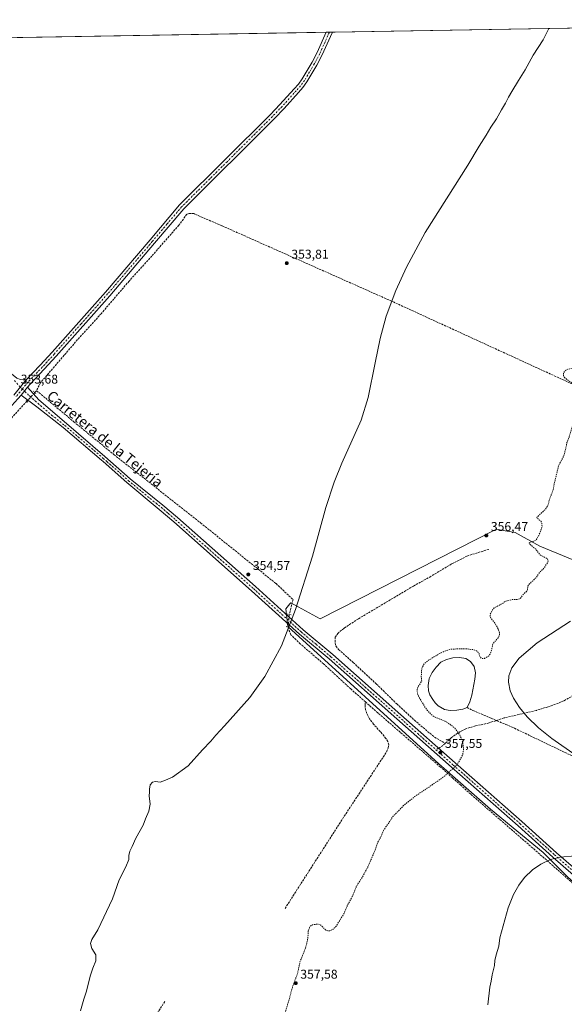
# Model space of a CAD drawing. Units: metres. Extents: x 618388 to 621860, y 4687795 to 4690167.
# Drawn here: x 621009 to 621434, y 4689397 to 4690167 of the extents above; entities that cross this region are included whole.
import ezdxf
from ezdxf.enums import TextEntityAlignment as Align

# ---------------------------------------------------------------- set-up
doc = ezdxf.new("R2010")
doc.units = ezdxf.units.M
doc.header["$MEASUREMENT"] = 0
for name, pattern in [('DGN Style 2', [1.6480167562047852, 0.988810053722871, -0.6592067024819142]), ('DGN Style 3', [2.307223458686699, 1.648016756204785, -0.6592067024819142]), ('DGN Style 4', [2.6384748266838614, 1.318413404963828, -0.6592067024819142, 0.001648016756204785, -0.6592067024819142]), ('DGN Style 5', [1.1536117293433497, 0.4944050268614355, -0.6592067024819142])]:
    doc.linetypes.add(name, pattern=pattern)
for name, color, linetype, lineweight in [('Arbolado forestal CxS', 92, 'Continuous', 0), ('Comarca CxS', 21, 'Continuous', 0), ('Comunidad Autónoma CxS', 142, 'Continuous', 0), ('Corriente artificial lineal', 4, 'DGN Style 3', 13), ('Corriente artificial lineal oculto', 135, 'DGN Style 4', 13), ('Cultivos herbáceos CxS', 92, 'Continuous', 0), ('Curva de nivel auxiliar', 30, 'DGN Style 2', 0), ('Curva de nivel normal', 30, 'Continuous', 0), ('Estanque Cxs', 5, 'Continuous', 0), ('Municipio CxS', 4, 'Continuous', 0), ('Pastizal CxS', 92, 'Continuous', 0), ('Pista no pavimentada Cxs', 111, 'Continuous', 0), ('Pista no pavimentada eje', 91, 'DGN Style 4', 0), ('Provincia CxS', 1, 'Continuous', 0), ('Puente lineal', 2, 'DGN Style 5', 0), ('Punto de cota en terreno', 7, 'Continuous', 0), ('Rótulo de punto de cota en terreno', 7, 'Continuous', 0), ('Senda', 7, 'DGN Style 3', 0), ('Senda no paivmentada conexión', 7, 'DGN Style 3', 0), ('Texto cartográfico', 7, 'Continuous', 0)]:
    doc.layers.add(name, color=color, linetype=linetype, lineweight=lineweight)
doc.styles.add('Style-Arial', font='txt')

# ---------------------------------------------------------------- blocks, each defined once
blk = doc.blocks.new('*U6')
at = {"layer": 'Cultivos herbáceos CxS', "color": 92, "linetype": 'Continuous', "lineweight": 0}
for points in [[(619820.0723000001, 4690132.908600001, 349.7143000000069), (621819.54, 4690167.210000001, 361.7342000000062)], [(621455.1854999998, 4689739.053099999, 358.652900000001), (621415.2336999997, 4689755.5111, 357.5188999999955), (621395.9649, 4689766.3255, 357.5466000000015), (621386.6073000003, 4689767.928900001, 357.3267000000051), (621381.4886999996, 4689768.8059, 357.0280000000057), (621243.6794999996, 4689698.6173, 355.2842999999993), (621220.6497, 4689711.3135, 355.0810000000056), (621219.9293000001, 4689710.4483, 355.0834000000032), (621219.8664999995, 4689710.3727, 355.0837000000029), (621216.7265, 4689706.602299999, 355.1149000000005), (621218.4095000001, 4689692.665300001, 355.210699999996), (621336.2446999997, 4689585.414899999, 357.1787999999942), (621376.6391000003, 4689549.866699999, 358.2908000000025), (621417.8406999996, 4689515.934900001, 359.5209000000032), (621499.2648, 4689434.9835, 362.7118999999948)]]:
    blk.add_polyline3d(points, dxfattribs=at)
blk = doc.blocks.new('5PATER')
at = {"layer": 'Arbolado forestal CxS', "linetype": 'Continuous', "lineweight": 0}
h = blk.add_hatch(color=51, dxfattribs=at)
edge = h.paths.add_edge_path()
edge.add_ellipse((0, 0), major_axis=(-0.1095731443231308, -0.1110710700762829), ratio=0.9994222409660322, start_angle=0, end_angle=360)

msp = doc.modelspace()

# ---------------------------------------------------------------- linework, layer by layer
at = {"layer": 'Comarca CxS', "color": 21, "linetype": 'Continuous', "lineweight": 0, "flags": 128}
msp.add_lwpolyline([(618437.9000008835, 4687795.349983113), (618427.0600008828, 4687795.159983115), (618399.7188787287, 4689411.850600318), (618398.3974656158, 4689489.986244028), (618393.3177848391, 4689790.349638174), (618392.0603901878, 4689864.699846777), (618389.0699194443, 4690041.527482606), (618387.9400008827, 4690108.339983091), (621819.5400009091, 4690167.209983091), (621859.7900009081, 4687854.029983115), (618831.405851148, 4687802.09798591)], close=True, dxfattribs=at)
at = {"layer": 'Comunidad Autónoma CxS', "color": 142, "linetype": 'Continuous', "lineweight": 0, "flags": 128}
msp.add_lwpolyline([(618437.9000008835, 4687795.349983113), (618427.0600008828, 4687795.159983115), (618399.7188787287, 4689411.850600318), (618398.3974656158, 4689489.986244028), (618393.3177848391, 4689790.349638174), (618392.0603901878, 4689864.699846777), (618389.0699194443, 4690041.527482606), (618387.9400008827, 4690108.339983091), (621819.5400009091, 4690167.209983091), (621859.7900009081, 4687854.029983115), (618831.405851148, 4687802.09798591)], close=True, dxfattribs=at)
at = {"layer": 'Corriente artificial lineal', "color": 4, "linetype": 'DGN Style 3', "lineweight": 13, "extrusion": (0.03691298906504021, 0.04031441778514194, 0.9985049719239906), "elevation": 212346.4248144811, "flags": 128}
msp.add_lwpolyline([(2709085.676565231, -3872515.944010772), (2709085.676565231, -3872513.896846017)], dxfattribs=at)
at = {"layer": 'Corriente artificial lineal', "color": 4, "linetype": 'DGN Style 3', "lineweight": 13}
for points in [[(621463.5301000001, 4689871.8101, 358.7057999999961), (621301.4301000005, 4689946.2301, 355.1852000000072), (621166.8300999999, 4690006.120100001, 353.6300000000047), (621144.8901000004, 4690015.5601, 353.5240999999951), (621141.3601000002, 4690015.770099999, 353.4780000000028), (621139.5500999996, 4690015.090100001, 353.5099999999948), (621133.2801000001, 4690006.5101, 353.3206000000064), (621112.1201, 4689982.420100001, 352.9753000000055), (621094.4200999998, 4689962.8201, 353.0997000000062), (621072.7600999996, 4689937.550100001, 352.8460999999952), (621054.1501000002, 4689917.030099999, 353.0044999999955), (621025.1801000005, 4689883.300100001, 353.3559999999998), (621022.1501000002, 4689877.110099999, 353.5043000000005), (621051.3101000005, 4689852.7301, 353.9732999999979), (621082.5800999999, 4689827.1801, 354.0273000000016), (621150.2401000002, 4689773.770099999, 354.2125999999989), (621209.1901000004, 4689726.280099999, 354.7801999999938), (621222.4600999998, 4689713.850099999, 355.0344000000041), (621219.5669, 4689702.187200001, 355.1052999999956)], [(621014.6002000002, 4689868.864399999, 353.676999999996), (620984.9301000005, 4689836.460100001, 352.8341999999975), (620960.5800999999, 4689807.880100001, 352.8147000000026), (620937.7901, 4689782.4001, 352.6282000000065), (620922.2100999998, 4689765.530099999, 352.7229999999981), (620917.1801000005, 4689758.7501, 352.5486999999994), (620910.8201000001, 4689747.710100001, 352.5240999999951), (620891.2200999996, 4689708.2601, 352.1212999999989), (620868.1001000004, 4689664.890100001, 352.3588000000018), (620832.8000999996, 4689596.4001, 352.3442000000068), (620821.1001000004, 4689575.030099999, 352.1900000000023), (620795.8800999997, 4689525.300100001, 352.1664000000019), (620782.5100999996, 4689500.9101, 352.1294999999955), (620773.9200999998, 4689483.030099999, 352.3582000000025), (620773.2301000003, 4689481.3301, 352.3279000000039)], [(621278.9600999998, 4689633.8201, 356.351999999999), (621267.5201000003, 4689643.950099999, 356.0926999999938), (621246.3201000001, 4689663.530099999, 355.672900000005), (621228.1300999997, 4689679.140100001, 355.5338000000047), (621220.8201000001, 4689686.3201, 355.4000999999989), (621218.6401000004, 4689691.530099999, 355.2241999999969), (621218.5900999998, 4689692.4001, 355.2149000000064)], [(621216.2100999998, 4689472.270099999, 357.0843000000023), (621262.4801000003, 4689544.370100001, 356.9535000000033), (621295.4001000002, 4689594.450099999, 356.7473000000027), (621296.9001000002, 4689597.670100001, 356.6576000000059), (621297.2301000003, 4689600.280099999, 356.7274000000034), (621296.5701000001, 4689602.700099999, 356.7888999999996), (621295.0601000005, 4689605.140100001, 356.8788999999961), (621290.6501000002, 4689610.520099999, 356.8947000000044), (621285.4200999998, 4689616.270099999, 356.8028999999952), (621282.2901, 4689620.610099999, 356.6616999999969), (621280.0000999998, 4689624.7501, 356.6132999999973), (621279.0601000005, 4689627.7501, 356.6597000000039), (621278.8000999996, 4689631.0701, 356.4710000000051), (621278.9600999998, 4689633.8201, 356.351999999999)], [(621445.9200999998, 4689050.610099999, 363.6156999999948), (621457.3601000002, 4689110.780099999, 363.1664000000019), (621462.4600999998, 4689134.380100001, 363.5405000000028), (621473.0201000003, 4689178.5101, 363.3723999999929), (621477.9501, 4689200.1501, 363.8000999999931), (621479.7600999996, 4689211.520099999, 363.772299999997), (621481.0601000005, 4689219.710100001, 363.7402000000002), (621485.0301000001, 4689232.770099999, 364.0418999999966), (621491.0301000001, 4689249.840100001, 363.667300000001), (621500.6700999998, 4689280.720100001, 363.6085000000021), (621526.1601, 4689357.9001, 363.4533999999985), (621535.2001, 4689386.190099999, 363.3469000000041), (621539.7401000002, 4689401.9001, 363.6309000000037), (621508.7200999996, 4689431.190099999, 362.8236000000034), (621486.5100999996, 4689451.470100001, 362.1272999999928), (621455.0201000003, 4689479.720100001, 361.1009999999951), (621411.5100999996, 4689517.960100001, 359.5923000000039), (621361.2600999996, 4689561.610099999, 357.7145000000019), (621353.5201000003, 4689568.5701, 357.6423000000068), (621347.0500999996, 4689574.380100001, 357.561600000001), (621337.7001, 4689582.800100001, 356.9992000000057), (621288.7401000002, 4689625.1601, 356.5896999999969), (621278.9600999998, 4689633.8201, 356.351999999999)], [(621358.4101, 4689629.4001, 357.7213999999949), (621363.0100999996, 4689627.0701, 357.9367999999959), (621377.5500999996, 4689620.850099999, 358.2709999999934), (621388.6401000004, 4689616.110099999, 358.641300000003), (621395.3601000002, 4689613.2301, 358.5966999999946), (621450.7500999998, 4689586.700099999, 360.0244999999995)], [(621122.2901, 4689399.590100001, 356.0461000000068), (621094.8800999997, 4689356.1801, 355.8184000000037), (621075.8701, 4689325.3201, 355.4676000000036), (621039.1201, 4689268.120100001, 354.678700000004)]]:
    msp.add_polyline3d(points, dxfattribs=at)
at = {"layer": 'Corriente artificial lineal oculto', "color": 135, "linetype": 'DGN Style 4', "lineweight": 13, "extrusion": (0.004494081872939097, 0.004908270211284387, 0.9999778558106436), "elevation": 26163.70326766353, "flags": 128}
msp.add_lwpolyline([(621012.90901054, 4689803.67561815), (621006.7392996005, 4689796.937436985)], dxfattribs=at)
at = {"layer": 'Corriente artificial lineal oculto', "color": 135, "linetype": 'DGN Style 4', "lineweight": 13, "extrusion": (0.001106564124345338, 0.0110872786026335, 0.9999379219576715), "elevation": 53038.53725469712, "flags": 128}
msp.add_lwpolyline([(621217.816624735, 4689392.584151281), (621218.793545424, 4689402.371852891)], dxfattribs=at)
at = {"layer": 'Cultivos herbáceos CxS', "color": 92, "linetype": 'Continuous', "lineweight": 0, "extrusion": (-0.01404402953317753, -0.0002409274215687939, 0.9999013487281877), "elevation": -9501.143362237555, "flags": 128}
msp.add_lwpolyline([(621196.971777835, 4690155.342636461), (621763.2949627726, 4690165.057036744)], dxfattribs=at)
at = {"layer": 'Cultivos herbáceos CxS', "color": 92, "linetype": 'Continuous', "lineweight": 0, "extrusion": (-0.002604525155862627, -4.468125474728187e-05, 0.9999966072203936), "elevation": -1473.888690381376, "flags": 128}
msp.add_lwpolyline([(620583.5212119519, 4690145.965026542), (621247.2856646207, 4690157.352026553)], dxfattribs=at)
at = {"layer": 'Cultivos herbáceos CxS', "color": 92, "linetype": 'Continuous', "lineweight": 0, "extrusion": (-0.0118691822725151, -0.0002037288258180282, 0.9999295380209285), "elevation": -7975.524632097597, "flags": 128}
msp.add_lwpolyline([(621208.9085033727, 4690155.885689211), (621211.3089725641, 4690155.926889211)], dxfattribs=at)
at = {"layer": 'Cultivos herbáceos CxS', "color": 92, "linetype": 'Continuous', "lineweight": 0, "extrusion": (-0.007494770912062177, -0.0001286120068805652, 0.9999719055393144), "elevation": -4905.593064563785, "flags": 128}
msp.add_lwpolyline([(621236.0745829098, 4690156.862271886), (621238.4755503832, 4690156.903471888)], dxfattribs=at)
at = {"layer": 'Cultivos herbáceos CxS', "color": 92, "linetype": 'Continuous', "lineweight": 0}
msp.add_polyline3d([(621455.1854999998, 4689739.053099999, 358.652900000001), (621415.2336999997, 4689755.5111, 357.5188999999955), (621395.9649, 4689766.3255, 357.5466000000015), (621386.6073000003, 4689767.928900001, 357.3267000000051), (621381.4886999996, 4689768.8059, 357.0280000000057), (621243.6794999996, 4689698.6173, 355.2842999999993), (621220.6497, 4689711.3135, 355.0810000000056), (621219.9293000001, 4689710.4483, 355.0834000000032), (621219.8664999995, 4689710.3727, 355.0837000000029), (621216.7265, 4689706.602299999, 355.1149000000005), (621218.4095000001, 4689692.665300001, 355.210699999996), (621336.2446999997, 4689585.414899999, 357.1787999999942), (621376.6391000003, 4689549.866699999, 358.2908000000025), (621417.8406999996, 4689515.934900001, 359.5209000000032), (621499.2648, 4689434.9835, 362.7118999999948)], dxfattribs=at)
at = {"layer": 'Curva de nivel auxiliar', "color": 30, "linetype": 'DGN Style 2', "lineweight": 0, "elevation": 357.5, "flags": 128}
msp.add_lwpolyline([(621554.6721000001, 4690162.666300001), (621550.0499999998, 4690158.550100001), (621545.0599999996, 4690155.370100001), (621538.0800000001, 4690151.840100001), (621535.3300000001, 4690149.3201), (621533.8099999996, 4690146.420100001), (621531.0199999996, 4690137.130100001), (621530.3700000001, 4690131.720100001), (621529.6500000004, 4690128.540100001), (621526.1600000003, 4690119.950099999), (621523.4400000004, 4690110.790100001), (621521.7100000001, 4690108.350099999), (621517.7599999999, 4690105.840100001), (621516.29, 4690104.5701), (621513.8600000005, 4690101.460100001), (621511.79, 4690098.0801), (621507.9699999997, 4690086.8101), (621504.6100000005, 4690080.390100001), (621503.8700000001, 4690077.950099999), (621502.9100000003, 4690072.370100001), (621499.25, 4690065.020099999), (621496.29, 4690056.090100001), (621493.4100000003, 4690050.720100001), (621491.5300000003, 4690045.440099999), (621489.3300000001, 4690041.030099999), (621489.1799999997, 4690040.380100001), (621489.6900000004, 4690038.520099999), (621489.4400000004, 4690037.030099999), (621488.4600000001, 4690035.050100001), (621486.5999999996, 4690032.7501), (621486.2699999996, 4690029.0801), (621484.7599999999, 4690025.710100001), (621483.9699999997, 4690021.170100001), (621481.3499999996, 4690016.7601), (621481.4900000002, 4690016.1801), (621483.29, 4690014.350099999), (621483.5300000003, 4690013.0601), (621482.6600000003, 4690008.290100001), (621481.0800000001, 4690005.0001), (621485.5999999996, 4690008.4001), (621487.8899999997, 4690013.470100001), (621488.8200000003, 4690014.780099999), (621489.7300000006, 4690015.460100001), (621490.29, 4690015.220100001), (621490.4900000002, 4690014.4301), (621490.5800000001, 4690008.0801), (621490.0800000001, 4690004.920100001), (621488.5999999996, 4690001.780099999), (621487.4500000002, 4689997.470100001), (621482.3200000003, 4689987.190099999), (621482.0300000003, 4689985.420100001), (621482.1600000003, 4689980.8201), (621480.9199999999, 4689976.3301), (621477.6200000001, 4689969.4901), (621472.9600000001, 4689958.530099999), (621467.0300000003, 4689940.7301), (621462.6399999997, 4689930.4901), (621460.5999999996, 4689926.470100001), (621450.5700000003, 4689902.280099999), (621448.0800000001, 4689898.800100001), (621445.6600000003, 4689896.7601), (621442.6200000001, 4689895.360099999), (621436.0899999999, 4689893.520099999), (621434.4100000003, 4689892.2401), (621433.6699999999, 4689890.8301), (621433.6299999999, 4689889.090100001), (621434.25, 4689887.710100001), (621436.4699999997, 4689885.720100001), (621441.3200000003, 4689882.5601), (621442.7400000002, 4689880.5001), (621447.9199999999, 4689879.130100001), (621454.7699999996, 4689876.470100001), (621456.6799999997, 4689875.270099999), (621457.2599999999, 4689874.130100001), (621457.04, 4689873.450099999), (621456.1299999999, 4689872.7301), (621455.29, 4689872.6501), (621452.3499999996, 4689873.5001), (621451.3499999996, 4689873.5101), (621450.5199999996, 4689873.170100001), (621449.79, 4689872.140100001), (621445.6699999999, 4689860.0601), (621440.1900000004, 4689847.950099999), (621438.5099999999, 4689841.860099999), (621436.4299999997, 4689836.540100001), (621435.3600000005, 4689831.0001), (621433.8899999997, 4689826.050100001), (621430, 4689818.6601), (621426.3499999996, 4689804.0001), (621425.6200000001, 4689799.380100001), (621422.6600000003, 4689791.840100001), (621421.6200000001, 4689787.370100001), (621419.5499999998, 4689784.380100001), (621412.8499999996, 4689778.0701), (621413.2100000001, 4689777.270099999), (621415.8099999996, 4689775.530099999), (621416.6799999997, 4689773.940099999), (621417.0300000003, 4689771.390100001), (621416.1699999999, 4689768.140100001), (621413.9699999997, 4689763.020099999), (621412.2300000006, 4689760.290100001), (621410.6500000004, 4689759.390100001), (621407.7599999999, 4689758.6501), (621406.9500000002, 4689757.960100001), (621407.4800000006, 4689757.110099999), (621412.5300000003, 4689752.720100001), (621415.4400000004, 4689748.7301), (621421.0499999998, 4689745.8101), (621421.7400000002, 4689744.5101), (621421.4800000006, 4689742.960100001), (621418.5599999996, 4689738.4301), (621415.2699999996, 4689735.1801), (621412.1299999999, 4689730.790100001), (621406.8499999996, 4689725.7501), (621406, 4689724.1601), (621405.2400000002, 4689720.470100001), (621402.2699999996, 4689717.8201), (621399.9400000004, 4689714.620100001), (621397.9299999997, 4689713.920100001), (621392.8899999997, 4689713.710100001), (621388.79, 4689712.4901), (621384.0700000003, 4689709.630100001), (621380.0700000003, 4689707.670100001), (621378.3899999997, 4689705.780099999), (621376.54, 4689702.460100001), (621376.4900000002, 4689700.2301), (621377.3399999999, 4689698.7501), (621380.1699999999, 4689695.3101), (621382.29, 4689691.720100001), (621383.5800000001, 4689688.630100001), (621383.7800000003, 4689686.270099999), (621382.9199999999, 4689684.220100001), (621378.6699999999, 4689679.2301), (621377.1399999997, 4689672.790100001), (621376.0099999999, 4689670.5601), (621374.7100000001, 4689669.210100001), (621371.9600000001, 4689667.790100001), (621370.7999999998, 4689667.640100001), (621369.4600000001, 4689667.9801), (621368.5899999999, 4689668.9101), (621367.7800000003, 4689671.4301), (621366.7999999998, 4689672.8301), (621365.2800000003, 4689673.890100001), (621362.9299999997, 4689674.700099999), (621357.1100000005, 4689675.3301), (621346.3099999996, 4689675.0801), (621342.4400000004, 4689673.9801), (621338.0700000003, 4689672.2301), (621328.25, 4689666.3101), (621324.9699999997, 4689663.520099999), (621324, 4689662.0801), (621323.0599999996, 4689659.6801), (621322.7400000002, 4689657.790100001), (621322.6699999999, 4689652.770099999), (621323, 4689650.040100001), (621319.9900000002, 4689645.280099999), (621319.5, 4689643.470100001), (621319.4500000002, 4689641.610099999), (621320.0099999999, 4689639.2401), (621320.7800000003, 4689637.5101), (621326.7699999996, 4689627.9001), (621329.9299999997, 4689624.4101), (621332.4699999997, 4689622.300100001), (621341.9500000002, 4689618.390100001), (621348.9500000002, 4689613.3201), (621352.6100000005, 4689608.190099999), (621354.8499999996, 4689602.950099999), (621355.6900000004, 4689597.200099999), (621355.0099999999, 4689592.520099999), (621350.4699999997, 4689584.340100001), (621339.7000000002, 4689574.8101), (621336.3099999996, 4689572.440099999), (621317.4199999999, 4689559.6801), (621309.1900000004, 4689553.090100001), (621300.5499999998, 4689544.110099999), (621293.0999999996, 4689533.1801), (621291, 4689527.960100001), (621288.5, 4689523.800100001), (621286.1500000004, 4689516.800100001), (621281.0899999999, 4689505.040100001), (621276.7599999999, 4689497.050100001), (621272.1799999997, 4689489.9101), (621268.7199999997, 4689481.540100001), (621265.6100000005, 4689476.0001), (621262.1200000001, 4689468.0601), (621256.3099999996, 4689458.5601), (621253.8600000005, 4689456.090100001), (621252.2699999996, 4689455.170100001), (621250.6100000005, 4689454.6801), (621249.5499999998, 4689454.7301), (621248.0800000001, 4689455.350099999), (621244.1699999999, 4689459.190099999), (621242.4299999997, 4689460.040100001), (621238.0899999999, 4689459.670100001), (621236.7100000001, 4689458.950099999), (621235.3700000001, 4689457.420100001), (621234.4199999999, 4689454.670100001), (621234, 4689448.7401), (621232.5, 4689442.020099999), (621227.9100000003, 4689430.590100001), (621225.9900000002, 4689421.4301), (621222.0199999996, 4689410.860099999), (621219.0700000003, 4689399.590100001), (621216.8399999999, 4689392.6501), (621214.6399999997, 4689382.460100001), (621210.9800000006, 4689371.100099999), (621206.4800000006, 4689352.110099999), (621203.7199999997, 4689346.040100001), (621202.2199999997, 4689339.0601)], dxfattribs=at)
at = {"layer": 'Curva de nivel normal', "color": 30, "linetype": 'Continuous', "lineweight": 0, "flags": 128}
for points, elevation in [([(621422.2592000002, 4690160.3947), (621422.2400000002, 4690160.360099999), (621417.8300000001, 4690151.350099999), (621410.1699999999, 4690139.360099999), (621403.8200000003, 4690128.110099999), (621398.5499999998, 4690119.710100001), (621393.4000000004, 4690110.9901), (621390.7300000006, 4690106.720100001), (621388.54, 4690101.890100001), (621385.4400000004, 4690096.670100001), (621381.5199999996, 4690089.590100001), (621377.0999999996, 4690083.2601), (621373.4600000001, 4690076.9301), (621367.9600000001, 4690068.3301), (621358.9600000001, 4690053.590100001), (621325.8200000003, 4690000.7401), (621311.0099999999, 4689973.630100001), (621302.6699999999, 4689955.420100001), (621295.3200000003, 4689935.350099999), (621290.5099999999, 4689917.8201), (621286.5899999999, 4689898.950099999), (621281.0800000001, 4689871.720100001), (621275.6200000001, 4689854.170100001), (621260.5099999999, 4689820.530099999), (621254.5199999996, 4689805.620100001), (621248.1900000004, 4689785.670100001), (621237.75, 4689747.7601), (621224.3799999999, 4689706.0601), (621213.3399999999, 4689677.640100001), (621200.5300000003, 4689653.590100001), (621188.7699999996, 4689637.2501), (621169.0099999999, 4689615.0001), (621162.2599999999, 4689607.8201), (621158.2199999997, 4689603.040100001), (621151.7599999999, 4689596.190099999), (621140.4299999997, 4689583.880100001), (621128.4299999997, 4689574.840100001), (621122.7599999999, 4689572.460100001), (621118.7599999999, 4689571.140100001), (621115.0899999999, 4689571.540100001), (621112.7599999999, 4689571.0601), (621110.9800000006, 4689568.9801), (621110.3099999996, 4689565.640100001), (621110.4699999997, 4689563.3101), (621110.0999999996, 4689560.3101), (621110.7400000002, 4689553.890100001), (621109.7599999999, 4689548.290100001), (621107.1600000003, 4689542.220100001), (621105.3799999999, 4689537.4301), (621099.7599999999, 4689527.2401), (621096.7599999999, 4689520.600099999), (621094.9699999997, 4689517.110099999), (621094.2599999999, 4689513.6501), (621094.2300000006, 4689510.6501), (621091.8099999996, 4689504.8101), (621086.6900000004, 4689494.610099999), (621081.3099999996, 4689479.8101), (621069.9699999997, 4689455.6501), (621065.3899999997, 4689447.9901), (621064.29, 4689444.9901), (621065.3600000005, 4689441.040100001), (621068.3399999999, 4689435.9001), (621068.4500000002, 4689431.190099999), (621066.0099999999, 4689425.700099999), (621064.0199999996, 4689419.380100001), (621061.2400000002, 4689407.540100001), (621058.9900000002, 4689401.220100001), (621056.5300000003, 4689392.170100001)], 355), ([(621439.29, 4689696.9301), (621413.1399999997, 4689679.840100001), (621399.1600000003, 4689668.050100001), (621393.3799999999, 4689660.4301), (621391.0999999996, 4689654.270099999), (621390.7699999996, 4689649.130100001), (621392.1799999997, 4689642.370100001), (621394.6799999997, 4689636.700099999), (621399.3300000001, 4689629.420100001), (621405.3700000001, 4689622.170100001), (621414.2599999999, 4689613.550100001), (621424.5999999996, 4689605.2301), (621443.7699999996, 4689591.7401)], 360), ([(621442.8600000005, 4689513.4801), (621431.0599999996, 4689512.4001), (621423.6600000003, 4689510.450099999), (621415.9900000002, 4689506.9001), (621409.5800000001, 4689502.470100001), (621403.3300000001, 4689496.420100001), (621398.7400000002, 4689490.380100001), (621394.7000000002, 4689483.2601), (621390.4600000001, 4689472.790100001), (621383.9000000004, 4689449.2301), (621383.1399999997, 4689442.720100001), (621381.0999999996, 4689435.9901), (621380.1299999999, 4689431.5801), (621379.7599999999, 4689427.6801), (621377.9800000006, 4689420.2501), (621377.2999999998, 4689415.3301), (621376.3200000003, 4689410.770099999), (621374.7000000002, 4689396.970100001)], 360)]:
    msp.add_lwpolyline(points, dxfattribs=dict(at, elevation=elevation))
at = {"layer": 'Estanque Cxs', "color": 5, "linetype": 'Continuous', "lineweight": 0}
msp.add_polyline3d([(621350.4600999998, 4689627.210100001, 357.6738999999943), (621345.1501000002, 4689626.9901, 357.6564999999973), (621340.8901000004, 4689627.770099999, 357.7991999999941), (621335.9700999996, 4689630.6801, 357.9640999999974), (621333.6300999997, 4689633.0001, 357.9679000000033), (621331.6001000004, 4689635.610099999, 357.9551000000066), (621329.4200999998, 4689639.2401, 358.0298000000039), (621328.3400999998, 4689642.450099999, 357.8769999999931), (621327.9901000002, 4689646.7301, 357.7866999999969), (621328.8300999999, 4689651.9901, 357.9040999999997), (621331.2600999996, 4689656.690099999, 358.0231000000058), (621334.1700999998, 4689660.920100001, 358.0004999999946), (621337.8201000001, 4689664.720100001, 357.9502999999968), (621342.3400999998, 4689666.880100001, 358.0598999999929), (621347.3901000004, 4689668.270099999, 358.0620999999956), (621352.4301000005, 4689668.520099999, 357.8804999999993), (621357.5800999999, 4689667.7501, 357.7366000000038), (621361.1501000002, 4689665.4101, 357.7440999999963), (621363.8901000004, 4689661.5101, 357.7498999999953), (621365.1401000004, 4689656.630100001, 357.8267999999953), (621364.6001000004, 4689651.470100001, 357.7565999999933), (621362.0301000001, 4689639.090100001, 357.6738999999943), (621360.6101000002, 4689633.790100001, 357.7332000000025), (621358.4101, 4689629.4001, 357.7213999999949), (621355.0701000001, 4689628.140100001, 357.6970000000001)], close=True, dxfattribs=at)
msp.add_polyline3d([(621350.4600999998, 4689627.210100001, 357.6738999999943), (621345.1501000002, 4689626.9901, 357.6564999999973), (621340.8901000004, 4689627.770099999, 357.7991999999941), (621335.9700999996, 4689630.6801, 357.9640999999974), (621333.6300999997, 4689633.0001, 357.9679000000033), (621331.6001000004, 4689635.610099999, 357.9551000000066), (621329.4200999998, 4689639.2401, 358.0298000000039), (621328.3400999998, 4689642.450099999, 357.8769999999931), (621327.9901000002, 4689646.7301, 357.7866999999969), (621328.8300999999, 4689651.9901, 357.9040999999997), (621331.2600999996, 4689656.690099999, 358.0231000000058), (621334.1700999998, 4689660.920100001, 358.0004999999946), (621337.8201000001, 4689664.720100001, 357.9502999999968), (621342.3400999998, 4689666.880100001, 358.0598999999929), (621347.3901000004, 4689668.270099999, 358.0620999999956), (621352.4301000005, 4689668.520099999, 357.8804999999993), (621357.5800999999, 4689667.7501, 357.7366000000038), (621361.1501000002, 4689665.4101, 357.7440999999963), (621363.8901000004, 4689661.5101, 357.7498999999953), (621365.1401000004, 4689656.630100001, 357.8267999999953), (621364.6001000004, 4689651.470100001, 357.7565999999933), (621362.0301000001, 4689639.090100001, 357.6738999999943), (621360.6101000002, 4689633.790100001, 357.7332000000025), (621358.4101, 4689629.4001, 357.7213999999949), (621355.0701000001, 4689628.140100001, 357.6970000000001), (621350.4600999998, 4689627.210100001, 357.6738999999943)], dxfattribs=at)
at = {"layer": 'Municipio CxS', "color": 4, "linetype": 'Continuous', "lineweight": 0, "flags": 128}
msp.add_lwpolyline([(618387.9400008827, 4690108.339983091), (621819.5400009091, 4690167.209983091), (621859.7900009081, 4687854.029983115), (618831.405851148, 4687802.09798591)], dxfattribs=at)
at = {"layer": 'Pastizal CxS', "color": 92, "linetype": 'Continuous', "lineweight": 0}
for points in [[(621499.2648, 4689434.9835, 362.7118999999948), (621417.8406999996, 4689515.934900001, 359.5209000000032), (621376.6391000003, 4689549.866699999, 358.2908000000025), (621336.2446999997, 4689585.414899999, 357.1787999999942), (621218.4095000001, 4689692.665300001, 355.210699999996), (621216.7265, 4689706.602299999, 355.1149000000005), (621219.8664999995, 4689710.3727, 355.0837000000029), (621219.9293000001, 4689710.4483, 355.0834000000032), (621220.6497, 4689711.3135, 355.0810000000056), (621243.6794999996, 4689698.6173, 355.2842999999993), (621381.4886999996, 4689768.8059, 357.0280000000057), (621386.6073000003, 4689767.928900001, 357.3267000000051), (621395.9649, 4689766.3255, 357.5466000000015), (621415.2336999997, 4689755.5111, 357.5188999999955), (621455.1854999998, 4689739.053099999, 358.652900000001)], [(621455.1854999998, 4689739.053099999, 358.652900000001), (621415.2336999997, 4689755.5111, 357.5188999999955), (621395.9649, 4689766.3255, 357.5466000000015), (621386.6073000003, 4689767.928900001, 357.3267000000051), (621381.4886999996, 4689768.8059, 357.0280000000057), (621243.6794999996, 4689698.6173, 355.2842999999993), (621220.6497, 4689711.3135, 355.0810000000056), (621219.9293000001, 4689710.4483, 355.0834000000032), (621219.8664999995, 4689710.3727, 355.0837000000029), (621216.7265, 4689706.602299999, 355.1149000000005), (621218.4095000001, 4689692.665300001, 355.210699999996), (621336.2446999997, 4689585.414899999, 357.1787999999942), (621376.6391000003, 4689549.866699999, 358.2908000000025), (621417.8406999996, 4689515.934900001, 359.5209000000032), (621499.2648, 4689434.9835, 362.7118999999948)]]:
    msp.add_polyline3d(points, dxfattribs=at)
at = {"layer": 'Pista no pavimentada Cxs', "color": 111, "linetype": 'Continuous', "lineweight": 0, "extrusion": (-0.01297101016276137, -0.0002226133544731436, 0.9999158481285573), "elevation": -8748.292306105592, "flags": 128}
msp.add_lwpolyline([(621200.8000491906, 4690155.581927636), (621205.6016533732, 4690155.664327637)], dxfattribs=at)
at = {"layer": 'Pista no pavimentada Cxs', "color": 111, "linetype": 'Continuous', "lineweight": 0, "extrusion": (-0.01639736365405663, -0.02017603730795129, 0.9996619698596846), "elevation": -104452.5233264834, "flags": 128}
msp.add_lwpolyline([(-2475951.064693001, 4029818.563875201), (-2475951.064693001, 4029803.559429926)], dxfattribs=at)
msp.add_lwpolyline([(-2475951.064693001, 4029818.563875201), (-2475951.064693001, 4029803.559429926)], dxfattribs=at)
at = {"layer": 'Pista no pavimentada Cxs', "color": 111, "linetype": 'Continuous', "lineweight": 0, "extrusion": (-0.004428816062048913, -0.005455478883305599, 0.9999753113644569), "elevation": -27982.14693413898, "flags": 128}
msp.add_lwpolyline([(621005.4556453672, 4689790.814270541), (621010.5862483828, 4689797.134064587)], dxfattribs=at)
msp.add_lwpolyline([(621005.4556453672, 4689790.814270541), (621010.5862483828, 4689797.134064587)], dxfattribs=at)
at = {"layer": 'Pista no pavimentada Cxs', "color": 111, "linetype": 'Continuous', "lineweight": 0}
for points in [[(621004.2801000001, 4689873.590100001, 353.4937000000064), (621013.7401000002, 4689885.2301, 353.883799999996), (621024.9200999998, 4689896.9901, 353.6687999999995), (621034.2701000003, 4689907.1601, 353.4928999999975), (621075.9901000002, 4689954.190099999, 353.6154999999999), (621110.8800999997, 4689995.200099999, 353.7660000000033), (621133.8400999998, 4690022.3201, 353.9312999999966), (621204.8000999996, 4690093.0001, 353.959799999997), (621212.2701000003, 4690100.860099999, 353.9863999999943), (621223.4101, 4690113.130100001, 354.0433000000049), (621226.6700999998, 4690116.800100001, 354.0831000000035), (621229.5500999996, 4690120.880100001, 354.1901999999973), (621237.3000999996, 4690133.9001, 354.0353999999934), (621241.4301000005, 4690141.670100001, 354.1440000000002), (621248.4700999996, 4690157.4101, 354.0494999999937), (621248.4715, 4690157.4132, 354.0494000000036), (621253.2726999996, 4690157.4955, 354.1116999999941), (621253.0679000001, 4690156.9615, 354.1067999999942), (621245.3501000004, 4690139.7501, 354.3065000000061), (621241.1001000004, 4690131.7601, 354.0013000000035), (621233.2200999996, 4690118.5001, 354.0097999999998), (621230.0900999998, 4690114.0801, 354.0424000000057), (621226.6501000002, 4690110.210100001, 353.8565999999992), (621215.4700999996, 4690097.890100001, 353.883600000001), (621207.9200999998, 4690089.950099999, 353.9447999999975), (621137.0601000005, 4690019.360099999, 353.9621999999945), (621114.2100999998, 4689992.380100001, 353.5629999999946), (621079.2901, 4689951.3201, 353.1974999999948), (621037.5100999996, 4689904.2301, 353.3883999999962), (621028.1101000002, 4689894.0101, 353.4244000000036), (621017.0201000003, 4689882.350099999, 353.6903000000021), (621015.1101000002, 4689880.0001, 353.7648000000045), (621009.9797, 4689873.680400001, 353.7075999999943), (621007.6001000004, 4689870.7501, 353.6674999999959)], [(621013.7401000002, 4689885.2301, 353.883799999996), (621024.9200999998, 4689896.9901, 353.6687999999995), (621034.2701000003, 4689907.1601, 353.4928999999975), (621075.9901000002, 4689954.190099999, 353.6154999999999), (621110.8800999997, 4689995.200099999, 353.7660000000033), (621133.8400999998, 4690022.3201, 353.9312999999966), (621204.8000999996, 4690093.0001, 353.959799999997), (621212.2701000003, 4690100.860099999, 353.9863999999943), (621223.4101, 4690113.130100001, 354.0433000000049), (621226.6700999998, 4690116.800100001, 354.0831000000035), (621229.5500999996, 4690120.880100001, 354.1901999999973), (621237.3000999996, 4690133.9001, 354.0353999999934), (621241.4301000005, 4690141.670100001, 354.1440000000002), (621248.4700999996, 4690157.4101, 354.0494999999937), (621248.4715, 4690157.4132, 354.0494000000036)], [(621253.2726999996, 4690157.4956, 354.1116999999941), (621253.0679000001, 4690156.9615, 354.1067999999942), (621245.3501000004, 4690139.7501, 354.3065000000061), (621241.1001000004, 4690131.7601, 354.0013000000035), (621233.2200999996, 4690118.5001, 354.0097999999998), (621230.0900999998, 4690114.0801, 354.0424000000057), (621226.6501000002, 4690110.210100001, 353.8565999999992), (621215.4700999996, 4690097.890100001, 353.883600000001), (621207.9200999998, 4690089.950099999, 353.9447999999975), (621137.0601000005, 4690019.360099999, 353.9621999999945), (621114.2100999998, 4689992.380100001, 353.5629999999946), (621079.2901, 4689951.3201, 353.1974999999948), (621037.5100999996, 4689904.2301, 353.3883999999962), (621028.1101000002, 4689894.0101, 353.4244000000036), (621017.0201000003, 4689882.350099999, 353.6903000000021), (621015.1101000002, 4689880.0001, 353.7648000000045)], [(620584.7093000002, 4690146.0262, 352.1132999999973), (620584.7200999996, 4690146.020099999, 352.1132999999973), (620635.9700999996, 4690117.530099999, 352.3926000000066), (620766.9301000005, 4690046.530099999, 352.6065999999992), (620839.0201000003, 4690007.4301, 352.7737999999954), (620887.1801000005, 4689980.870100001, 352.9633999999933), (620910.1601, 4689968.540100001, 353.5019000000029), (620914.4101, 4689965.9101, 353.4866000000038), (620920.5100999996, 4689961.4901, 353.4565000000002), (620934.6700999998, 4689949.4301, 353.5167999999976), (620942.6201, 4689942.840100001, 353.3994999999995), (620964.0201000003, 4689923.8301, 353.6742999999988), (620984.2401000002, 4689905.880100001, 353.6527999999962), (620998.7001, 4689893.350099999, 353.7823999999964), (621006.7600999996, 4689887.0101, 353.8073000000004), (621009.5100999996, 4689885.8201, 353.8809999999939), (621013.7401000002, 4689885.2301, 353.883799999996)], [(621006.7600999996, 4689887.0101, 353.8073000000004), (621009.5100999996, 4689885.8201, 353.8809999999939), (621013.7401000002, 4689885.2301, 353.883799999996), (621004.2801000001, 4689873.590100001, 353.4937000000064)], [(621449.7001, 4689491.2601, 361.0464000000065), (621425.3300999999, 4689512.5001, 360.0773999999947), (621398.2600999996, 4689536.9001, 359.2421000000031), (621346.1700999998, 4689582.720100001, 357.8608999999997), (621303.6101000002, 4689620.4101, 356.9667000000045), (621250.5800999999, 4689667.380100001, 355.7744999999995), (621227.4501, 4689686.770099999, 355.4703000000009), (621190.0401, 4689720.700099999, 354.9063000000024), (621129.2701000003, 4689774.4801, 354.0041999999958), (621117.9801000003, 4689784.200099999, 354.0528000000049), (621092.6901000004, 4689805.210100001, 353.7817000000068), (621074.0601000005, 4689821.630100001, 353.7716999999975), (621072.8501000004, 4689822.700099999, 353.7725999999966), (621042.9600999998, 4689848.300100001, 354.0037000000011), (621022.2600999996, 4689864.620100001, 353.5197999999946), (621009.9797, 4689873.680400001, 353.7075999999943), (621015.1101000002, 4689880.0001, 353.7648000000045), (621023.8201000001, 4689869.870100001, 353.9158000000025), (621045.5301000001, 4689851.420100001, 353.9845999999961), (621075.5000999998, 4689825.7501, 353.9943000000058), (621095.3601000002, 4689808.2401, 354.0893999999971), (621120.8400999998, 4689787.630100001, 354.1434000000008), (621132.2001, 4689777.840100001, 354.2155999999959), (621193.0201000003, 4689724.020099999, 354.8898000000045), (621230.3800999997, 4689690.130100001, 355.2456999999995), (621253.5000999998, 4689670.7601, 355.6242000000057), (621306.5701000001, 4689623.7501, 356.7522999999928), (621349.1300999997, 4689586.0701, 357.6582999999956), (621401.2301000003, 4689540.2401, 359.0905999999959), (621428.2901, 4689515.840100001, 359.9539999999979), (621452.6501000002, 4689494.620100001, 360.9349999999977)], [(621015.1101000002, 4689880.0001, 353.7648000000045), (621023.8201000001, 4689869.870100001, 353.9158000000025), (621045.5301000001, 4689851.420100001, 353.9845999999961), (621075.5000999998, 4689825.7501, 353.9943000000058), (621095.3601000002, 4689808.2401, 354.0893999999971), (621120.8400999998, 4689787.630100001, 354.1434000000008), (621132.2001, 4689777.840100001, 354.2155999999959), (621193.0201000003, 4689724.020099999, 354.8898000000045), (621230.3800999997, 4689690.130100001, 355.2456999999995), (621253.5000999998, 4689670.7601, 355.6242000000057), (621306.5701000001, 4689623.7501, 356.7522999999928), (621349.1300999997, 4689586.0701, 357.6582999999956), (621401.2301000003, 4689540.2401, 359.0905999999959), (621428.2901, 4689515.840100001, 359.9539999999979), (621452.6501000002, 4689494.620100001, 360.9349999999977), (621493.2401000002, 4689458.590100001, 362.6346000000049), (621530.4401000004, 4689425.0801, 363.9087), (621548.3101000005, 4689410.120100001, 364.5426000000007), (621550.4401000004, 4689409.640100001, 364.6377999999968), (621551.3300999999, 4689409.790100001, 364.6733999999997), (621552.7401999999, 4689410.779999999, 364.7170000000042)], [(621009.9797, 4689873.680400001, 353.7075999999943), (621007.6001000004, 4689870.7501, 353.6674999999959), (620995.7600999996, 4689857.610099999, 353.1346000000049), (620965.6501000002, 4689822.8101, 352.9165000000066), (620964.7001, 4689821.710100001, 352.9176000000007), (620933.9600999998, 4689785.370100001, 352.883799999996), (620923.6300999997, 4689772.9001, 352.8966999999975), (620919.8300999999, 4689767.890100001, 352.8965000000026), (620911.1401000004, 4689755.360099999, 352.6821000000054), (620907.2600999996, 4689748.860099999, 352.6797999999981), (620880.1601, 4689695.970100001, 352.6518000000069), (620858.3101000005, 4689654.380100001, 352.4423999999999), (620808.9001000002, 4689562.220100001, 352.4551999999967), (620777.2701000003, 4689499.630100001, 352.3325999999943), (620771.0201000003, 4689486.710100001, 352.4875000000029), (620769.4001000002, 4689482.870100001, 352.3846000000049)], [(621548.6801000005, 4689399.390100001, 364.6120999999985), (621548.3201000001, 4689402.0101, 364.6003999999957), (621547.3701, 4689404.020099999, 364.5607000000018), (621529.8701, 4689419.7401, 364.0999000000011), (621527.5100999996, 4689421.710100001, 364.0776999999944), (621490.2701000003, 4689455.2601, 362.7731000000058), (621449.7001, 4689491.2601, 361.0464000000065), (621425.3300999999, 4689512.5001, 360.0773999999947), (621398.2600999996, 4689536.9001, 359.2421000000031), (621346.1700999998, 4689582.720100001, 357.8608999999997), (621303.6101000002, 4689620.4101, 356.9667000000045), (621250.5800999999, 4689667.380100001, 355.7744999999995), (621227.4501, 4689686.770099999, 355.4703000000009), (621190.0401, 4689720.700099999, 354.9063000000024), (621129.2701000003, 4689774.4801, 354.0041999999958), (621117.9801000003, 4689784.200099999, 354.0528000000049), (621092.6901000004, 4689805.210100001, 353.7817000000068), (621074.0601000005, 4689821.630100001, 353.7716999999975), (621072.8501000004, 4689822.700099999, 353.7725999999966), (621042.9600999998, 4689848.300100001, 354.0037000000011), (621022.2600999996, 4689864.620100001, 353.5197999999946), (621009.9797, 4689873.680400001, 353.7075999999943)]]:
    msp.add_polyline3d(points, dxfattribs=at)
at = {"layer": 'Pista no pavimentada eje', "color": 91, "linetype": 'DGN Style 4', "lineweight": 0}
for points in [[(621250.8718999998, 4690157.454299999, 353.9977000000072), (621250.8375000004, 4690157.3651, 354.0019999999931), (621243.3901000004, 4690140.710100001, 354.0795999999973), (621239.2001, 4690132.8301, 353.9440999999933), (621235.3251, 4690126.3201, 353.9820999999938), (621231.3850999996, 4690119.690099999, 354.0084999999963), (621229.9451000001, 4690117.6501, 353.9974999999977), (621228.3800999997, 4690115.440099999, 353.9719000000041), (621225.0301000001, 4690111.670100001, 353.9094999999944), (621213.8701, 4690099.3751, 353.8999999999942), (621206.3601000002, 4690091.475099999, 353.8839000000008), (621170.9301000005, 4690056.1801, 353.8139999999985), (621135.4501, 4690020.840100001, 353.8761999999988), (621123.9700999996, 4690007.280099999, 353.7669000000024), (621112.5450999998, 4689993.790100001, 353.4514999999956), (621095.1001000004, 4689973.2851, 353.4590999999928), (621077.6401000004, 4689952.755100001, 353.2888999999996), (621056.7500999998, 4689929.210100001, 353.4262000000017), (621035.8901000004, 4689905.6951, 353.4100000000035), (621026.5151000004, 4689895.5001, 353.4842999999965), (621015.3800999997, 4689883.790100001, 353.75), (621010.9188999999, 4689878.299100001, 353.7617999999929)], [(621004.7801000001, 4689884.995100001, 353.6656999999978), (621010.9188999999, 4689878.299100001, 353.7617999999929)], [(621010.9188999999, 4689878.299100001, 353.7617999999929), (621005.9401000004, 4689872.170100001, 353.5764999999956)], [(621010.9188999999, 4689878.299100001, 353.7617999999929), (621023.0401, 4689867.245100001, 353.7249000000011), (621033.8951000003, 4689858.020099999, 353.8309000000008), (621044.2451, 4689849.860099999, 353.9661000000052), (621074.1750999996, 4689824.225099999, 353.8858999999939), (621077.0651000004, 4689821.675100001, 353.9248999999982), (621094.0251000002, 4689806.725099999, 353.9698000000063), (621106.6700999998, 4689796.220100001, 354.0611999999965), (621119.4101, 4689785.915100001, 354.1071999999986), (621125.0900999998, 4689781.020099999, 354.1073999999935), (621130.7351000002, 4689776.1601, 354.1195000000007), (621191.5301000001, 4689722.360099999, 354.9529999999941), (621228.9151, 4689688.450099999, 355.3453000000009), (621240.4801000003, 4689678.755100001, 355.4907999999996), (621252.0401, 4689669.0701, 355.702099999995), (621305.0900999998, 4689622.0801, 356.8402999999962), (621319.8750999998, 4689608.9901, 357.1328999999969), (621334.1514999997, 4689596.347300001, 357.4910999999993)], [(621334.1514999997, 4689596.347300001, 357.4910999999993), (621347.6501000002, 4689584.395099999, 357.7271000000038), (621399.7451, 4689538.5701, 359.1540999999997), (621413.2751000002, 4689526.370100001, 359.5282000000007), (621426.8101000005, 4689514.170100001, 360.0016999999934), (621438.9951, 4689503.550100001, 360.4674999999988), (621451.1750999996, 4689492.940099999, 360.980899999995), (621471.4700999996, 4689474.925100001, 361.875), (621491.7550999997, 4689456.925100001, 362.6628999999957), (621528.9751000004, 4689423.395099999, 363.9673000000039), (621530.1551000001, 4689422.4101, 363.9799999999959), (621539.0900999998, 4689414.9301, 364.1937000000034), (621547.8400999998, 4689407.0701, 364.5567000000011), (621552.5186999999, 4689403.011700001, 364.750199999995)]]:
    msp.add_polyline3d(points, dxfattribs=at)
at = {"layer": 'Provincia CxS', "color": 1, "linetype": 'Continuous', "lineweight": 0, "flags": 128}
msp.add_lwpolyline([(618437.9000008835, 4687795.349983113), (618427.0600008828, 4687795.159983115), (618399.7188787287, 4689411.850600318), (618398.3974656158, 4689489.986244028), (618393.3177848391, 4689790.349638174), (618392.0603901878, 4689864.699846777), (618389.0699194443, 4690041.527482606), (618387.9400008827, 4690108.339983091), (621819.5400009091, 4690167.209983091), (621859.7900009081, 4687854.029983115), (618831.405851148, 4687802.09798591)], close=True, dxfattribs=at)
at = {"layer": 'Puente lineal', "color": 2, "linetype": 'DGN Style 5', "lineweight": 0, "extrusion": (-0.01491715880297473, 0.01544997385098787, 0.9997693617436226), "elevation": 63548.552707933, "flags": 128}
msp.add_lwpolyline([(620955.8335617844, 4689454.644205199), (620957.6287900577, 4689452.785283322)], dxfattribs=at)
at = {"layer": 'Puente lineal', "color": 2, "linetype": 'DGN Style 5', "lineweight": 0, "extrusion": (0.01017994040420108, -0.01017914627665689, 0.9998963715277926), "elevation": -41063.15419679685, "flags": 128}
msp.add_lwpolyline([(620978.3065332384, 4689694.352925345), (620979.5886325173, 4689693.071058933)], dxfattribs=at)
at = {"layer": 'Puente lineal', "color": 2, "linetype": 'DGN Style 5', "lineweight": 0, "extrusion": (-0.157674035993347, -0.9438234416104397, 0.2904069720929466), "elevation": -4524097.771592733, "flags": 128}
msp.add_lwpolyline([(-160020.3795940955, 1373373.141750162), (-160019.0002854385, 1373373.132240319), (-160017.4483572292, 1373373.117296279)], dxfattribs=at)
at = {"layer": 'Puente lineal', "color": 2, "linetype": 'DGN Style 5', "lineweight": 0, "extrusion": (0.1083319792950127, 0.7596738185264935, 0.6412174917353715), "elevation": 3630162.283044626, "flags": 128}
msp.add_lwpolyline([(47072.14544118469, -3032957.963192026), (47070.73548051046, -3032957.898685077), (47069.58007475029, -3032957.85633203)], dxfattribs=at)
at = {"layer": 'Senda', "color": 7, "linetype": 'DGN Style 3', "lineweight": 0, "extrusion": (0.0454428558071546, -0.04606343633331558, 0.9979043574858549), "elevation": -187426.9643083065, "flags": 128}
msp.add_lwpolyline([(3735808.366596361, 2896037.462986315), (3735805.59413017, 2896037.543349547), (3735802.060467193, 2896038.362436338)], dxfattribs=at)
at = {"layer": 'Senda', "color": 7, "linetype": 'DGN Style 3', "lineweight": 0}
for points in [[(621375.3101000005, 4689753.040100001, 356.9477999999945), (621358.3501000004, 4689747.8301, 356.7786999999953), (621346.3201000001, 4689741.670100001, 357.4370000000054), (621330.1501000002, 4689731.940099999, 356.5203000000038), (621316.5301000001, 4689724.350099999, 356.2480000000069), (621273.5100999996, 4689698.7601, 355.8625999999931), (621262.5800999999, 4689691.590100001, 355.784799999994), (621262.1458000002, 4689691.2302, 355.7857999999979), (621257.6801000005, 4689687.530099999, 355.6459000000032), (621255.5000999998, 4689684.440099999, 355.5644000000029), (621255.3300999999, 4689679.9801, 355.5219999999972), (621256.0201000003, 4689677.4901, 355.5155999999988), (621258.0601000005, 4689674.780099999, 355.5507999999973), (621269.5401, 4689664.540100001, 355.8208000000013), (621287.6700999998, 4689647.700099999, 356.1818999999959), (621303.5601000005, 4689632.1501, 356.4765999999945), (621320.5100999996, 4689616.6501, 356.8258999999962), (621332.9501, 4689606.300100001, 357.0348999999987), (621341.2600999996, 4689601.360099999, 357.4171000000061)], [(621466.5701000001, 4689651.840100001, 363.6833000000042), (621456.6101000002, 4689648.630100001, 363.3573000000033), (621448.8701, 4689643.840100001, 362.8365000000049), (621441.6801000005, 4689638.9901, 362.2409000000043), (621434.0401, 4689634.5801, 361.6570000000065), (621423.9901000002, 4689630.610099999, 361.0127000000066), (621412.5900999998, 4689627.170100001, 360.2333999999973), (621387.3800999997, 4689621.2401, 358.6690999999992), (621375.6201, 4689617.340100001, 358.3589000000065), (621364.9301000005, 4689614.940099999, 357.9584000000032), (621357.4200999998, 4689612.7301, 357.8157999999967), (621351.0301000001, 4689609.370100001, 357.5742999999929), (621346.0500999996, 4689605.790100001, 357.4103000000032), (621341.2600999996, 4689601.360099999, 357.4171000000061)]]:
    msp.add_polyline3d(points, dxfattribs=at)
at = {"layer": 'Senda no paivmentada conexión', "color": 7, "linetype": 'DGN Style 3', "lineweight": 0, "extrusion": (0.005764186564343384, 0.003544293697231892, 0.9999771058056475), "elevation": 20560.27565987037, "flags": 128}
msp.add_lwpolyline([(621323.7575076302, 4689554.153868476), (621321.7684495992, 4689552.930860795)], dxfattribs=at)

# ---------------------------------------------------------------- block references
at = {"layer": 'Cultivos herbáceos CxS', "color": 92, "linetype": 'Continuous', "lineweight": 0}
msp.add_blockref('*U6', (0, 0), dxfattribs=at)
at = {"layer": 'Punto de cota en terreno', "color": 7, "linetype": 'Continuous', "lineweight": 0, "xscale": 10, "yscale": 10, "zscale": 10}
for p in [(621217.5999999996, 4689976.83, 353.8099999999977), (621373.4600000001, 4689763.890000001, 356.4700000000012), (621187.5199999996, 4689733.430000001, 354.570000000007), (621337.6100000005, 4689594.289999999, 357.5500000000029), (621224.6100000005, 4689413.84, 357.5800000000018)]:
    msp.add_blockref('5PATER', p, dxfattribs=at)

# ---------------------------------------------------------------- texts
at = {"layer": 'Rótulo de punto de cota en terreno', "color": 7, "linetype": 'Continuous', "lineweight": 0, "style": 'Style-Arial'}
for s, p in [('353,81', (621221.1277999999, 4689980.357799999)), ('353,68', (621009.7378000002, 4689882.647800001)), ('356,47', (621376.9878000002, 4689767.4178)), ('354,57', (621191.0477999998, 4689736.957800001)), ('357,55', (621341.1377999998, 4689597.8178)), ('357,58', (621228.1377999998, 4689417.367799999))]:
    msp.add_text(s, height=7.000000000000002, dxfattribs=at).set_placement(p)
at = {"layer": 'Texto cartográfico', "color": 7, "linetype": 'Continuous', "lineweight": 0, "style": 'Style-Arial'}
msp.add_text('Carretera de la Tejería', height=8, rotation=320.9706217609685, dxfattribs=at).set_placement((621075.6384608666, 4689839.438722394), align=Align.MIDDLE_CENTER)

doc.saveas('drawing.dxf')
